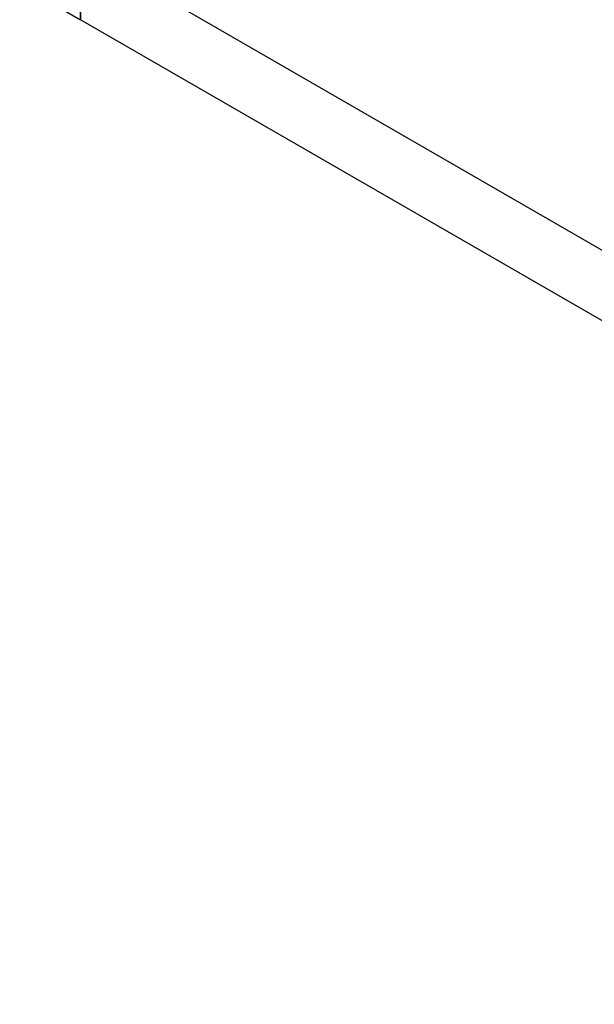
# Model space of a CAD drawing. Extents: x -874 to -14, y -160 to 588.
# Drawn here: x -728 to -701, y 120 to 166 of the extents above; entities that cross this region are included whole.
import ezdxf

# ---------------------------------------------------------------- set-up
doc = ezdxf.new("R2010")
doc.units = 0
doc.layers.get('0').update_dxf_attribs({"linetype": 'CONTINUOUS'})

# ---------------------------------------------------------------- blocks, each defined once
blk = doc.blocks.new('PX__263', base_point=(-3638.21, 827.75))
at = {"color": 7, "linetype": 'CONTINUOUS'}
for p in [(-3624.07, 844.08), (-3638.21, 835.92)]:
    blk.add_line(p, (-3624.07, 827.75), dxfattribs=at)
blk = doc.blocks.new('PD05900A60600_PANNELLO_266', base_point=(-3624.07, 599.14))
at = {"color": 7, "linetype": 'CONTINUOUS'}
for p, q in [((-3624.07, 827.75), (-3624.07, 844.08)), ((-3228.09, 615.47), (-3624.07, 844.08)), ((-3228.09, 599.14), (-3624.07, 827.75))]:
    blk.add_line(p, q, dxfattribs=at)
blk = doc.blocks.new('PX001025_MOBILE_LEST60_267', base_point=(-3638.21, 590.97))
for name, p in [('PX__263', (-3638.21, 827.75)), ('PD05900A60600_PANNELLO_266', (-3624.07, 599.14))]:
    blk.add_blockref(name, p)
blk = doc.blocks.new('TKKZ0TEC05700__268', base_point=(-4062.99, 590.97))
blk.add_blockref('PX001025_MOBILE_LEST60_267', (-3638.21, 590.97))
blk = doc.blocks.new('GEN0', base_point=(-3541.401, 1254.269))
blk.add_blockref('TKKZ0TEC05700__268', (-4062.989, 590.97))

msp = doc.modelspace()

# ---------------------------------------------------------------- block references
at = {"xscale": 0.2, "yscale": 0.2, "zscale": 0.2}
msp.add_blockref('GEN0', (-708.28, 250.854), dxfattribs=at)

doc.saveas('drawing.dxf')
